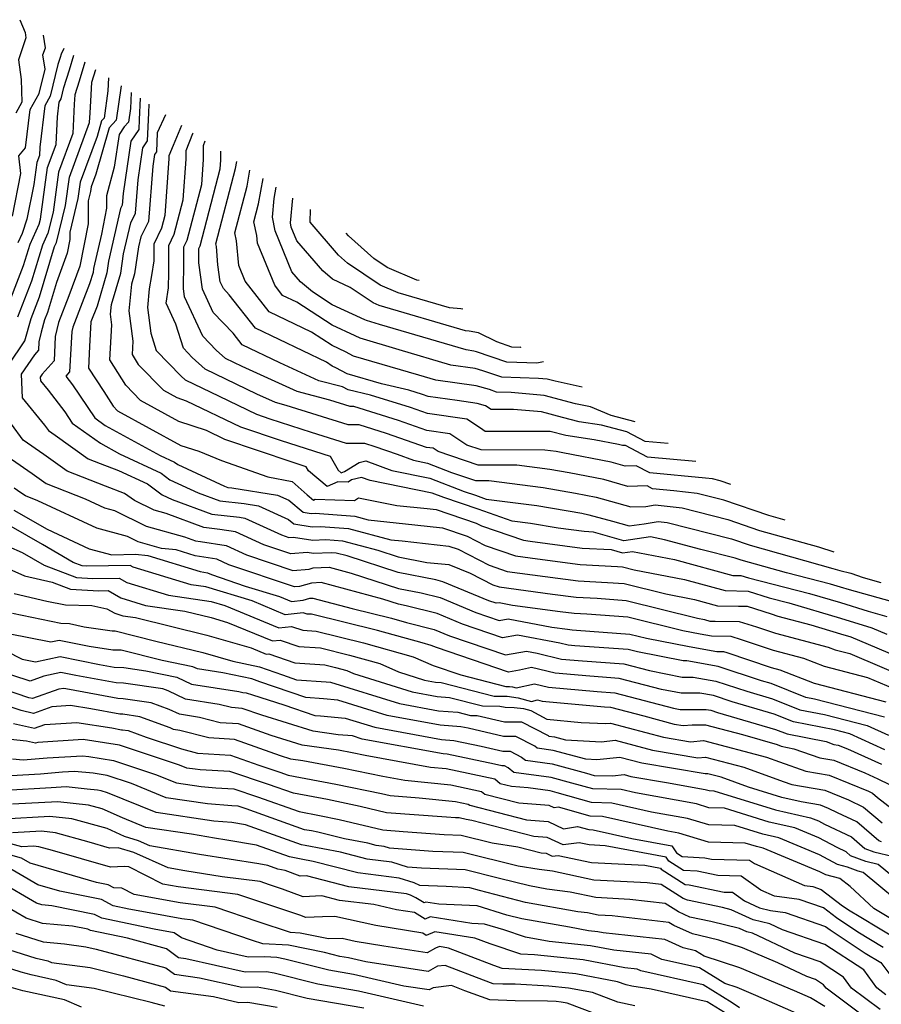
# Model space of a CAD drawing. Extents: x 1884574 to 1892190, y 2723595 to 2728572.
# Drawn here: x 1891220 to 1891394, y 2724032 to 2724232 of the extents above; entities that cross this region are included whole.
import ezdxf

# ---------------------------------------------------------------- set-up
doc = ezdxf.new("R2010")
doc.units = 0

msp = doc.modelspace()

# ---------------------------------------------------------------- linework, layer by layer
at = {"layer": 'Unknown_Line_Type', "color": 0}
for points in [[(1891219.84, 2724231.82, 352), (1891220.88, 2724229.23, 352), (1891221.06, 2724228.12, 352), (1891219.55, 2724223.69, 352), (1891220.12, 2724219.7, 352), (1891220.24, 2724215.1, 352), (1891219.01, 2724212.84, 352)], [(1891218.31, 2724191.99, 354), (1891220.05, 2724200.61, 354), (1891219.63, 2724204.19, 354), (1891221.01, 2724205.86, 354), (1891221.94, 2724213.59, 354), (1891223.74, 2724216.88, 354), (1891224.94, 2724221.76, 354), (1891224.52, 2724224.68, 354), (1891225.01, 2724226.13, 354), (1891224.6, 2724228.71, 354)], [(1891228.71, 2724226.02, 356), (1891228.72, 2724225.92, 356), (1891228.25, 2724225, 356), (1891227.94, 2724223.97, 356), (1891227.55, 2724222.75, 356), (1891225.97, 2724216.34, 356), (1891224.88, 2724214.33, 356), (1891223.87, 2724206, 356), (1891223.79, 2724204.27, 356), (1891223.26, 2724202.84, 356), (1891222.65, 2724198.41, 356), (1891221.22, 2724191.36, 356), (1891220.31, 2724188.46, 356), (1891219.43, 2724186.57, 356)], [(1891216.62, 2724171.77, 358), (1891220.6, 2724181.95, 358), (1891221.91, 2724186.32, 358), (1891223.77, 2724190.34, 358), (1891224.02, 2724191.36, 358), (1891225.46, 2724201.86, 358), (1891227.18, 2724206.5, 358), (1891227.45, 2724212.1, 358), (1891227.81, 2724215.08, 358), (1891228.2, 2724215.79, 358), (1891228.77, 2724218.08, 358), (1891229.9, 2724221.66, 358), (1891230.8, 2724224.65, 358)], [(1891217.52, 2724161.75, 362), (1891220.81, 2724166.69, 362), (1891222.1, 2724171.23, 362), (1891223.81, 2724175.61, 362), (1891226.87, 2724185.83, 362), (1891227.25, 2724186.66, 362), (1891229.08, 2724194.17, 362), (1891229.86, 2724199.89, 362), (1891233.96, 2724210.96, 362), (1891234.05, 2724212.92, 362), (1891234.2, 2724215.27, 362), (1891234.45, 2724219.15, 362), (1891235.23, 2724221.75, 362)], [(1891233.02, 2724223.2, 360), (1891231.85, 2724219.34, 360), (1891230.98, 2724216.57, 360), (1891230.86, 2724214.7, 360), (1891230.57, 2724208.73, 360), (1891227.66, 2724200.87, 360), (1891226.55, 2724192.77, 360), (1891225.51, 2724188.5, 360), (1891224.39, 2724186.08, 360), (1891222.21, 2724178.78, 360), (1891219.36, 2724171.5, 360)], [(1891237.82, 2724220.06, 364), (1891237.66, 2724217.42, 364), (1891236.89, 2724211.84, 364), (1891236.41, 2724211.33, 364), (1891235.49, 2724208.15, 364), (1891232.06, 2724198.9, 364), (1891231.6, 2724195.58, 364), (1891229.94, 2724188.71, 364), (1891229.95, 2724187.22, 364), (1891229.39, 2724184.46, 364), (1891227.24, 2724178.52, 364), (1891225.42, 2724172.44, 364), (1891224.84, 2724170.96, 364), (1891224.12, 2724168.43, 364), (1891223.69, 2724166.51, 364), (1891223.6, 2724164.81, 364), (1891222.77, 2724163.89, 364), (1891220.12, 2724159.94, 364), (1891220.33, 2724155.11, 364), (1891224.85, 2724149.58, 364), (1891225.63, 2724148.5, 364), (1891227, 2724147.56, 364), (1891233.69, 2724142.8, 364), (1891236.13, 2724141.84, 364), (1891239.83, 2724140.41, 364), (1891245.69, 2724137.69, 364), (1891248.66, 2724135.47, 364), (1891250.68, 2724134.54, 364), (1891258.74, 2724131.55, 364), (1891264.32, 2724130.91, 364), (1891265.43, 2724130.73, 364), (1891272.83, 2724127.34, 364), (1891274.36, 2724126.82, 364), (1891275.29, 2724126.91, 364), (1891279.21, 2724126.26, 364), (1891281.83, 2724126.4, 364), (1891285.21, 2724126.15, 364), (1891292.35, 2724124.24, 364), (1891296.51, 2724122.89, 364), (1891302.32, 2724121.76, 364), (1891306.77, 2724121.33, 364), (1891311.11, 2724119.59, 364), (1891315.68, 2724117.24, 364), (1891316.98, 2724116.79, 364), (1891327.78, 2724115.34, 364), (1891332.57, 2724114.71, 364), (1891336.81, 2724114.48, 364), (1891342.69, 2724114.05, 364), (1891357.18, 2724110.46, 364), (1891358.57, 2724110.18, 364), (1891359.69, 2724109.88, 364), (1891360.71, 2724109.86, 364), (1891365.62, 2724109.81, 364), (1891369.1, 2724108.7, 364), (1891372.98, 2724107.39, 364), (1891383.62, 2724104.6, 364), (1891385.05, 2724104.04, 364), (1891388.05, 2724103.26, 364), (1891401.03, 2724097.75, 364)], [(1891240.34, 2724218.41, 366), (1891239.38, 2724211.44, 366), (1891237.96, 2724209.91, 366), (1891235.22, 2724200.51, 366), (1891234.26, 2724197.91, 366), (1891234.13, 2724196.98, 366), (1891233.67, 2724195.06, 366), (1891233.68, 2724190.41, 366), (1891231.97, 2724181.85, 366), (1891229.77, 2724175.79, 366), (1891227.66, 2724170.38, 366), (1891227.02, 2724167.57, 366), (1891226.76, 2724162.62, 366), (1891224.36, 2724159.95, 366), (1891223.96, 2724159.35, 366), (1891223.99, 2724158.61, 366), (1891225.56, 2724156.69, 366), (1891228.93, 2724152.27, 366), (1891230.46, 2724150, 366), (1891236.16, 2724145.92, 366), (1891240.06, 2724143.78, 366), (1891248.44, 2724139.89, 366), (1891250.24, 2724138.54, 366), (1891255.99, 2724135.89, 366), (1891260.37, 2724134.26, 366), (1891265.3, 2724133.7, 366), (1891268.22, 2724133.22, 366), (1891274.25, 2724130.49, 366), (1891275.36, 2724129.58, 366), (1891279.06, 2724128.97, 366), (1891280.74, 2724129.06, 366), (1891286.45, 2724128.64, 366), (1891294.99, 2724126.36, 366), (1891297.32, 2724126.11, 366), (1891306.77, 2724125.08, 366), (1891308.67, 2724124.44, 366), (1891314.91, 2724121.23, 366), (1891318.62, 2724119.94, 366), (1891326.26, 2724118.92, 366), (1891332.97, 2724118.04, 366), (1891338.9, 2724117.7, 366), (1891342.32, 2724117.46, 366), (1891350.75, 2724115.37, 366), (1891356.55, 2724114.23, 366), (1891361.23, 2724112.97, 366), (1891365.49, 2724112.89, 366), (1891367.23, 2724112.87, 366), (1891372.11, 2724111.32, 366), (1891373.43, 2724110.87, 366), (1891380.16, 2724109.1, 366), (1891386.15, 2724107.31, 366), (1891388.21, 2724106.67, 366), (1891399.24, 2724102.02, 366)], [(1891242.38, 2724217.08, 368), (1891242.24, 2724213.8, 368), (1891241.86, 2724211.03, 368), (1891240.99, 2724210.09, 368), (1891239.93, 2724208.52, 368), (1891238.95, 2724201.88, 368), (1891237.41, 2724196.13, 368), (1891237.42, 2724193.61, 368), (1891236.36, 2724188.32, 368), (1891234.79, 2724181.38, 368), (1891234.66, 2724180.56, 368), (1891233.97, 2724178.25, 368), (1891232.46, 2724174.37, 368), (1891230.55, 2724169.49, 368), (1891230.36, 2724168.62, 368), (1891229.92, 2724160.43, 368), (1891229.13, 2724159.54, 368), (1891230.48, 2724157.77, 368), (1891235.01, 2724151.06, 368), (1891237.13, 2724149.54, 368), (1891248.26, 2724143.45, 368), (1891251.19, 2724142.08, 368), (1891251.83, 2724141.61, 368), (1891261.29, 2724137.25, 368), (1891262.01, 2724136.98, 368), (1891262.82, 2724136.89, 368), (1891272.07, 2724135.39, 368), (1891274.31, 2724134.37, 368), (1891277.25, 2724131.95, 368), (1891278.9, 2724131.68, 368), (1891279.65, 2724131.72, 368), (1891287.7, 2724131.13, 368), (1891290.45, 2724130.39, 368), (1891299.85, 2724129.4, 368), (1891305.5, 2724128.78, 368), (1891310.5, 2724127.1, 368), (1891314.15, 2724125.22, 368), (1891320.25, 2724123.09, 368), (1891324.74, 2724122.49, 368), (1891333.37, 2724121.36, 368), (1891340.98, 2724120.93, 368), (1891341.95, 2724120.86, 368), (1891344.31, 2724120.28, 368), (1891354.53, 2724118.28, 368), (1891362.76, 2724116.05, 368), (1891367.45, 2724115.96, 368), (1891371.66, 2724114.61, 368), (1891375.68, 2724113.59, 368), (1891386.14, 2724110.46, 368), (1891392.48, 2724108.48, 368), (1891395.55, 2724107.19, 368)], [(1891244.21, 2724215.88, 370), (1891244.03, 2724211.61, 370), (1891243.94, 2724209.55, 370), (1891242.34, 2724207.17, 370), (1891240.77, 2724196.58, 370), (1891240.58, 2724194.2, 370), (1891240.25, 2724193.53, 370), (1891237.83, 2724182.85, 370), (1891237.46, 2724180.48, 370), (1891235.47, 2724173.75, 370), (1891234.22, 2724170.57, 370), (1891233.92, 2724165.57, 370), (1891233.72, 2724161.17, 370), (1891236.87, 2724156.43, 370), (1891238.74, 2724153.42, 370), (1891239.62, 2724152.53, 370), (1891252.48, 2724145.5, 370), (1891256.1, 2724144.31, 370), (1891260.72, 2724142.42, 370), (1891270.11, 2724139.12, 370), (1891274.99, 2724138.14, 370), (1891278.08, 2724135.44, 370), (1891279.32, 2724134.4, 370), (1891279.67, 2724134.56, 370), (1891287.63, 2724134.29, 370), (1891288.47, 2724134.88, 370), (1891296.21, 2724133.33, 370), (1891302.37, 2724132.68, 370), (1891304.23, 2724132.48, 370), (1891312.33, 2724129.75, 370), (1891313.39, 2724129.21, 370), (1891321.89, 2724126.24, 370), (1891323.23, 2724126.06, 370), (1891333.77, 2724124.68, 370), (1891339.64, 2724124.35, 370), (1891341.97, 2724123.7, 370), (1891344.01, 2724123.98, 370), (1891352.51, 2724122.32, 370), (1891364.3, 2724119.14, 370), (1891365.97, 2724119.11, 370), (1891367.47, 2724118.62, 370), (1891379.88, 2724115.48, 370), (1891386.13, 2724113.61, 370), (1891391.78, 2724111.85, 370), (1891395.56, 2724110.8, 370)], [(1891397.88, 2724113.43, 372), (1891387.96, 2724116.18, 372), (1891386.12, 2724116.75, 372), (1891384.08, 2724117.36, 372), (1891375.18, 2724119.62, 372), (1891365.98, 2724122.2, 372), (1891364.81, 2724122.6, 372), (1891357.81, 2724124.39, 372), (1891350.49, 2724126.37, 372), (1891347.64, 2724126.92, 372), (1891342.24, 2724126.17, 372), (1891336.1, 2724127.89, 372), (1891334.17, 2724128, 372), (1891328.94, 2724128.69, 372), (1891323.32, 2724129.67, 372), (1891319.58, 2724130.15, 372), (1891312.73, 2724132.53, 372), (1891305.73, 2724134.92, 372), (1891303.37, 2724135.83, 372), (1891290.82, 2724138.37, 372), (1891289.08, 2724139.01, 372), (1891287.07, 2724138.54, 372), (1891286.37, 2724138.05, 372), (1891284.26, 2724138.13, 372), (1891282.14, 2724137.16, 372), (1891278.32, 2724140.36, 372), (1891277.86, 2724141.17, 372), (1891275.05, 2724142.07, 372), (1891261.38, 2724146.71, 372), (1891257.65, 2724148.5, 372), (1891252.06, 2724150.35, 372), (1891244.29, 2724154.59, 372), (1891241.29, 2724157.68, 372), (1891238.05, 2724162.86, 372), (1891238.5, 2724169.93, 372), (1891238.21, 2724172.12, 372), (1891238.38, 2724174.04, 372), (1891240.27, 2724180.39, 372), (1891240.87, 2724184.32, 372), (1891242.31, 2724190.65, 372), (1891243.24, 2724192.56, 372), (1891243.79, 2724199.37, 372), (1891244.75, 2724205.82, 372), (1891245.72, 2724207.27, 372), (1891245.97, 2724212.9, 372), (1891246.05, 2724214.68, 372)], [(1891249.36, 2724212.51, 374), (1891247.67, 2724208.85, 374), (1891247.5, 2724204.99, 374), (1891247.15, 2724204.47, 374), (1891246.81, 2724202.15, 374), (1891245.9, 2724190.92, 374), (1891244.36, 2724187.78, 374), (1891243.91, 2724185.78, 374), (1891243.07, 2724180.3, 374), (1891242.43, 2724178.16, 374), (1891241.95, 2724172.77, 374), (1891242.76, 2724166.64, 374), (1891242.59, 2724163.93, 374), (1891243.83, 2724161.93, 374), (1891248.96, 2724156.66, 374), (1891251.63, 2724155.2, 374), (1891253.56, 2724154.56, 374), (1891264.58, 2724149.26, 374), (1891272.78, 2724146.48, 374), (1891282.7, 2724143.28, 374), (1891284.34, 2724140.44, 374), (1891284.96, 2724139.91, 374), (1891285.61, 2724140.21, 374), (1891288.62, 2724142.04, 374), (1891289.95, 2724142.35, 374), (1891295.21, 2724140.42, 374), (1891302.91, 2724138.86, 374), (1891309.89, 2724136.15, 374), (1891312.15, 2724135.38, 374), (1891314.35, 2724134.62, 374), (1891324.62, 2724133.31, 374), (1891333.71, 2724131.72, 374), (1891335.13, 2724131.44, 374), (1891339.91, 2724130.11, 374), (1891343.33, 2724129.17, 374), (1891346.35, 2724129.58, 374), (1891349.17, 2724130.08, 374), (1891350.99, 2724129.87, 374), (1891364.04, 2724126.52, 374), (1891367.85, 2724125.23, 374), (1891384.61, 2724120.53, 374), (1891386.01, 2724120.09, 374), (1891388.22, 2724119.58, 374), (1891390.7, 2724118.69, 374), (1891394.31, 2724117.69, 374)], [(1891252.6, 2724210.39, 376), (1891250.89, 2724206.32, 376), (1891250.04, 2724204.18, 376), (1891250.04, 2724203.66, 376), (1891249.2, 2724192.11, 376), (1891248.53, 2724189.54, 376), (1891246.96, 2724186.31, 376), (1891246.97, 2724182.95, 376), (1891246.48, 2724179.96, 376), (1891246.03, 2724177.25, 376), (1891245.69, 2724173.43, 376), (1891246.37, 2724168.28, 376), (1891247.49, 2724164.75, 376), (1891252.49, 2724159.54, 376), (1891253.35, 2724158.78, 376), (1891260.21, 2724155.45, 376), (1891267.79, 2724151.81, 376), (1891270.51, 2724150.89, 376), (1891278.89, 2724148.19, 376), (1891285.95, 2724145.97, 376), (1891289.65, 2724145.92, 376), (1891291.75, 2724145.27, 376), (1891296.31, 2724143.68, 376), (1891299.59, 2724142.47, 376), (1891302.45, 2724141.89, 376), (1891307.31, 2724140.01, 376), (1891312.16, 2724138.37, 376), (1891314.85, 2724138.36, 376), (1891325.91, 2724136.96, 376), (1891332.42, 2724135.81, 376), (1891336.64, 2724135, 376), (1891343.64, 2724133.04, 376), (1891346.7, 2724133.11, 376), (1891348.55, 2724133.44, 376), (1891354.05, 2724132.81, 376), (1891363.28, 2724130.45, 376), (1891369.72, 2724128.26, 376), (1891381.7, 2724124.91, 376), (1891384.78, 2724123.92, 376)], [(1891374.95, 2724130.36, 378), (1891371.59, 2724131.3, 378), (1891362.51, 2724134.37, 378), (1891357.11, 2724135.76, 378), (1891352.35, 2724136.3, 378), (1891348.01, 2724136.7, 378), (1891346.95, 2724137.26, 378), (1891343.07, 2724137.18, 378), (1891338.15, 2724138.55, 378), (1891331.14, 2724139.91, 378), (1891327.21, 2724140.6, 378), (1891320.52, 2724141.45, 378), (1891312.73, 2724141.47, 378), (1891304.58, 2724144.22, 378), (1891303.58, 2724144.9, 378), (1891302.23, 2724145.09, 378), (1891294.16, 2724147.91, 378), (1891288.59, 2724149.63, 378), (1891286.38, 2724149.67, 378), (1891273.83, 2724153.61, 378), (1891271.61, 2724154.19, 378), (1891267.87, 2724155.9, 378), (1891257.42, 2724160.95, 378), (1891254.76, 2724163.34, 378), (1891253, 2724165.18, 378), (1891251.45, 2724170.05, 378), (1891249.48, 2724174.31, 378), (1891249.98, 2724177.41, 378), (1891250.03, 2724180.56, 378), (1891250.01, 2724186.02, 378), (1891251.13, 2724188.34, 378), (1891252.94, 2724195.27, 378), (1891253.55, 2724203.56, 378), (1891253.55, 2724205.26, 378), (1891254.92, 2724208.76, 378), (1891254.95, 2724208.85, 378)], [(1891363.94, 2724137.56, 380), (1891361.74, 2724138.3, 380), (1891360.17, 2724138.7, 380), (1891358.79, 2724138.86, 380), (1891347.52, 2724139.9, 380), (1891344.75, 2724141.36, 380), (1891342.51, 2724141.31, 380), (1891339.66, 2724142.1, 380), (1891329.85, 2724144, 380), (1891328.5, 2724144.24, 380), (1891326.2, 2724144.53, 380), (1891313.29, 2724144.57, 380), (1891310.43, 2724145.54, 380), (1891306.98, 2724147.86, 380), (1891302.34, 2724148.54, 380), (1891296.57, 2724150.56, 380), (1891287.53, 2724153.35, 380), (1891286.8, 2724153.36, 380), (1891282.65, 2724154.67, 380), (1891276.02, 2724156.4, 380), (1891264.89, 2724161.49, 380), (1891261.5, 2724163.13, 380), (1891259.63, 2724164.81, 380), (1891256.94, 2724167.61, 380), (1891253.22, 2724175.63, 380), (1891252.99, 2724177.31, 380), (1891253.07, 2724182.43, 380), (1891253.06, 2724185.74, 380), (1891253.74, 2724187.14, 380), (1891256.69, 2724198.42, 380), (1891257.05, 2724203.46, 380), (1891257.05, 2724206.34, 380), (1891257.41, 2724207.25, 380)], [(1891356.85, 2724142.2, 382), (1891347.02, 2724143.11, 382), (1891342.55, 2724145.45, 382), (1891341.94, 2724145.44, 382), (1891341.16, 2724145.66, 382), (1891336.19, 2724146.62, 382), (1891330.47, 2724147.48, 382), (1891327.31, 2724148.33, 382), (1891319.04, 2724148.34, 382), (1891314.15, 2724148.3, 382), (1891313.16, 2724148.96, 382), (1891310.39, 2724150.83, 382), (1891302.46, 2724151.99, 382), (1891298.99, 2724153.2, 382), (1891290.92, 2724155.69, 382), (1891286.37, 2724156.74, 382), (1891285.25, 2724157.35, 382), (1891280.44, 2724158.61, 382), (1891272.51, 2724162.24, 382), (1891264.88, 2724165.91, 382), (1891263.05, 2724168.24, 382), (1891259.02, 2724172.45, 382), (1891256.84, 2724177.15, 382), (1891256.09, 2724182.53, 382), (1891256.12, 2724184.31, 382), (1891256.11, 2724185.45, 382), (1891256.35, 2724185.94, 382), (1891260.43, 2724201.58, 382), (1891260.56, 2724203.36, 382), (1891260.56, 2724205.19, 382)], [(1891351.23, 2724145.87, 384), (1891346.53, 2724146.31, 384), (1891342.86, 2724148.23, 384), (1891337.71, 2724149.59, 384), (1891333.18, 2724150.27, 384), (1891329.79, 2724151.18, 384), (1891325.52, 2724152.3, 384), (1891319.87, 2724152.79, 384), (1891315.36, 2724152.75, 384), (1891314.19, 2724153.54, 384), (1891312.49, 2724154, 384), (1891308.46, 2724154.58, 384), (1891302.57, 2724155.43, 384), (1891301.4, 2724155.84, 384), (1891298.68, 2724156.68, 384), (1891293.15, 2724157.96, 384), (1891286.15, 2724160.02, 384), (1891283.89, 2724161.23, 384), (1891283.13, 2724161.58, 384), (1891281.96, 2724162.34, 384), (1891267.62, 2724169.25, 384), (1891262.27, 2724176.05, 384), (1891261.09, 2724177.28, 384), (1891260.45, 2724178.66, 384), (1891259.97, 2724182.11, 384), (1891259.66, 2724185.83, 384), (1891259.54, 2724186.35, 384), (1891263.53, 2724201.66, 384), (1891263.78, 2724203.07, 384)], [(1891344.51, 2724150.27, 386), (1891339.69, 2724151.53, 386), (1891335.45, 2724153.28, 386), (1891332.43, 2724153.95, 386), (1891326.1, 2724155.62, 386), (1891319.37, 2724156.2, 386), (1891316.46, 2724156.3, 386), (1891314.98, 2724156.8, 386), (1891312.28, 2724157.54, 386), (1891304.13, 2724158.7, 386), (1891300.68, 2724159.72, 386), (1891287.46, 2724163.62, 386), (1891285.85, 2724164.48, 386), (1891283.13, 2724165.73, 386), (1891278.95, 2724168.44, 386), (1891270.36, 2724172.58, 386), (1891265.47, 2724178.8, 386), (1891264.18, 2724181.95, 386), (1891263.76, 2724186.96, 386), (1891263.4, 2724188.59, 386), (1891265.87, 2724198.07, 386), (1891266.45, 2724201.33, 386)], [(1891333.77, 2724157.29, 388), (1891328.3, 2724158.51, 388), (1891326.67, 2724158.94, 388), (1891324.95, 2724159.08, 388), (1891317.5, 2724159.34, 388), (1891313.69, 2724160.63, 388), (1891312.07, 2724161.07, 388), (1891307.19, 2724161.77, 388), (1891296.69, 2724164.87, 388), (1891288.77, 2724167.21, 388), (1891287.81, 2724167.72, 388), (1891283.13, 2724169.88, 388), (1891275.94, 2724174.54, 388), (1891273.09, 2724175.91, 388), (1891271.48, 2724177.97, 388), (1891268, 2724186.5, 388), (1891267.86, 2724188.09, 388), (1891267.26, 2724190.83, 388), (1891268.21, 2724194.48, 388), (1891269.12, 2724199.59, 388)], [(1891325.92, 2724162.43, 390), (1891324.62, 2724162.17, 390), (1891318.53, 2724162.39, 390), (1891312.4, 2724164.46, 390), (1891311.86, 2724164.61, 390), (1891310.25, 2724164.84, 390), (1891292.7, 2724170.03, 390), (1891290.08, 2724170.8, 390), (1891289.76, 2724170.97, 390), (1891283.13, 2724174.03, 390), (1891279.14, 2724176.62, 390), (1891276.72, 2724178.68, 390), (1891274.96, 2724180.72, 390), (1891271.54, 2724189, 390), (1891271.03, 2724191.8, 390), (1891271.37, 2724195.53, 390), (1891271.78, 2724197.84, 390)], [(1891321.37, 2724165.41, 392), (1891321.19, 2724165.37, 392), (1891319.56, 2724165.43, 392), (1891316.51, 2724166.46, 392), (1891312.77, 2724168.29, 392), (1891310.9, 2724168.65, 392), (1891310.13, 2724168.71, 392), (1891292.66, 2724173.88, 392), (1891291.44, 2724174.4, 392), (1891286.77, 2724177.5, 392), (1891283.2, 2724179.21, 392), (1891281.22, 2724180.89, 392), (1891275.97, 2724186.98, 392), (1891274.84, 2724189.72, 392), (1891274.67, 2724190.65, 392), (1891275.13, 2724195.66, 392)], [(1891309.6, 2724173.1, 394), (1891309.19, 2724173.18, 394), (1891306.91, 2724173.37, 394), (1891296.49, 2724176.45, 394), (1891292.86, 2724177.99, 394), (1891286.2, 2724182.42, 394), (1891284.38, 2724184.07, 394), (1891278.65, 2724190.74, 394), (1891278.72, 2724193.3, 394)], [(1891300.74, 2724178.9, 396), (1891300.31, 2724179.03, 396), (1891294.27, 2724181.59, 396), (1891291.58, 2724183.38, 396), (1891286.44, 2724188.02, 396), (1891285.98, 2724188.55, 396)], [(1891399.38, 2724095.11, 362), (1891391.7, 2724098.37, 362), (1891382.93, 2724100.65, 362), (1891378.73, 2724102.28, 362), (1891372.53, 2724103.91, 362), (1891366.09, 2724106.09, 362), (1891364.01, 2724106.75, 362), (1891359.97, 2724106.79, 362), (1891357.69, 2724107.19, 362), (1891354.17, 2724107.89, 362), (1891343.06, 2724110.65, 362), (1891334.71, 2724111.25, 362), (1891332.18, 2724111.39, 362), (1891329.3, 2724111.77, 362), (1891319.7, 2724113.05, 362), (1891316.94, 2724113.58, 362), (1891316.37, 2724113.48, 362), (1891314.88, 2724113.99, 362), (1891305.58, 2724117.85, 362), (1891304.16, 2724118.21, 362), (1891296.53, 2724119.69, 362), (1891286.16, 2724123.07, 362), (1891283.96, 2724123.66, 362), (1891282.92, 2724123.73, 362), (1891279.37, 2724123.55, 362), (1891278.07, 2724123.76, 362), (1891274.74, 2724123.48, 362), (1891269.29, 2724125.33, 362), (1891263.53, 2724127.97, 362), (1891260.39, 2724128.46, 362), (1891257.1, 2724128.83, 362), (1891249.5, 2724131.65, 362), (1891247.06, 2724132.34, 362), (1891243.04, 2724134.31, 362), (1891241.06, 2724135.74, 362), (1891237.2, 2724137.22, 362), (1891229.44, 2724140.29, 362), (1891224.68, 2724143.67, 362), (1891220.5, 2724146.55, 362), (1891218.12, 2724149.82, 362)], [(1891218.14, 2724142.69, 360), (1891222.36, 2724139.79, 360), (1891225.19, 2724137.77, 360), (1891233.06, 2724134.67, 360), (1891236.99, 2724132.83, 360), (1891239.03, 2724132.28, 360), (1891245.43, 2724129.14, 360), (1891253.18, 2724126.97, 360), (1891255.46, 2724126.12, 360), (1891256.45, 2724126, 360), (1891261.64, 2724125.2, 360), (1891265.75, 2724123.32, 360), (1891275.12, 2724120.13, 360), (1891278.45, 2724120.42, 360), (1891279.28, 2724120.65, 360), (1891282.5, 2724120.81, 360), (1891286.98, 2724119.61, 360), (1891296.56, 2724116.48, 360), (1891301.13, 2724115.6, 360), (1891304.99, 2724114.62, 360), (1891312.22, 2724111.62, 360), (1891317, 2724109.99, 360), (1891318.8, 2724110.31, 360), (1891327.62, 2724108.62, 360), (1891330.82, 2724108.2, 360), (1891331.78, 2724108.07, 360), (1891332.63, 2724108.02, 360), (1891343.44, 2724107.24, 360), (1891346.8, 2724106.41, 360), (1891355.47, 2724104.68, 360), (1891361.09, 2724103.7, 360), (1891362.41, 2724103.68, 360), (1891363.09, 2724103.47, 360), (1891372.07, 2724100.43, 360), (1891373.84, 2724099.97, 360), (1891380.8, 2724097.27, 360), (1891395.34, 2724093.48, 360)], [(1891395.05, 2724090.35, 358), (1891380.89, 2724094.02, 358), (1891379.14, 2724094.37, 358), (1891372.07, 2724097.18, 358), (1891370.11, 2724097.76, 358), (1891361.38, 2724100.68, 358), (1891354.97, 2724101.8, 358), (1891354.23, 2724101.8, 358), (1891344.98, 2724103.61, 358), (1891343.1, 2724104.11, 358), (1891332.33, 2724104.86, 358), (1891330.92, 2724104.99, 358), (1891329.28, 2724105.39, 358), (1891320.66, 2724107.03, 358), (1891317.62, 2724106.49, 358), (1891309.56, 2724109.25, 358), (1891304.39, 2724111.4, 358), (1891298.1, 2724112.99, 358), (1891296.59, 2724113.28, 358), (1891293.42, 2724114.32, 358), (1891280.87, 2724117.66, 358), (1891278.95, 2724117.57, 358), (1891276.48, 2724116.86, 358), (1891275.5, 2724116.78, 358), (1891262.2, 2724121.3, 358), (1891259.74, 2724122.43, 358), (1891255.35, 2724123.11, 358), (1891251.5, 2724124.29, 358), (1891248.54, 2724124.61, 358), (1891243.8, 2724125.94, 358), (1891241.64, 2724127, 358), (1891235.43, 2724128.68, 358), (1891223.48, 2724134.26, 358), (1891220.95, 2724135.26, 358), (1891220.03, 2724135.9, 358), (1891218.68, 2724136.84, 358)], [(1891218.64, 2724132.33, 356), (1891225.4, 2724128.48, 356), (1891233.87, 2724124.52, 356), (1891238.49, 2724123.28, 356), (1891243.27, 2724123.41, 356), (1891245.78, 2724123.14, 356), (1891256.39, 2724119.89, 356), (1891257.85, 2724119.66, 356), (1891258.66, 2724119.29, 356), (1891265.5, 2724116.96, 356), (1891272.43, 2724114.85, 356), (1891274.91, 2724113.83, 356), (1891277.23, 2724114.09, 356), (1891278.62, 2724114.49, 356), (1891279.23, 2724114.52, 356), (1891287.16, 2724112.41, 356), (1891295.17, 2724110.44, 356), (1891298.19, 2724109.59, 356), (1891303.8, 2724108.17, 356), (1891306.9, 2724106.88, 356), (1891318.24, 2724103, 356), (1891322.52, 2724103.76, 356), (1891324.68, 2724103.34, 356), (1891329.61, 2724102.16, 356), (1891333.83, 2724101.77, 356), (1891342.2, 2724101.18, 356), (1891347.42, 2724099.81, 356), (1891354.03, 2724098.51, 356), (1891356.29, 2724098.52, 356), (1891360.88, 2724097.71, 356), (1891367.15, 2724095.62, 356), (1891372.38, 2724094.09, 356), (1891377.87, 2724091.9, 356), (1891382.89, 2724090.91, 356), (1891391.54, 2724088.67, 356), (1891395.87, 2724086.72, 356)], [(1891395.15, 2724083.77, 354), (1891388.02, 2724086.99, 354), (1891384.9, 2724087.8, 354), (1891376.61, 2724089.44, 354), (1891372.69, 2724091, 354), (1891364.18, 2724093.49, 354), (1891360.39, 2724094.75, 354), (1891357.61, 2724095.24, 354), (1891353.83, 2724095.23, 354), (1891349.87, 2724096, 354), (1891341.31, 2724098.25, 354), (1891335.33, 2724098.67, 354), (1891328.3, 2724099.32, 354), (1891323.54, 2724100.47, 354), (1891321.12, 2724099.91, 354), (1891318.87, 2724099.51, 354), (1891304.24, 2724104.51, 354), (1891303.21, 2724104.94, 354), (1891301.34, 2724105.42, 354), (1891292.33, 2724107.95, 354), (1891278.95, 2724111.24, 354), (1891278.03, 2724111.3, 354), (1891277.23, 2724111.57, 354), (1891273.62, 2724111.16, 354), (1891266.92, 2724113.94, 354), (1891257.49, 2724116.8, 354), (1891254.57, 2724117.23, 354), (1891242.77, 2724120.79, 354), (1891242.17, 2724121.14, 354), (1891233.39, 2724121.02, 354), (1891232.47, 2724121.07, 354), (1891230.62, 2724121.76, 354), (1891224.45, 2724125.4, 354), (1891218.09, 2724129.02, 354)], [(1891217.55, 2724125.02, 352), (1891220.29, 2724123.79, 352), (1891224.73, 2724121.17, 352), (1891231.3, 2724118.7, 352), (1891234.61, 2724118.52, 352), (1891239.94, 2724118.6, 352), (1891241.54, 2724117.67, 352), (1891249.95, 2724115.14, 352), (1891258.63, 2724113.86, 352), (1891261.4, 2724113.02, 352), (1891272.34, 2724108.5, 352), (1891274.91, 2724108.79, 352), (1891277.19, 2724108.01, 352), (1891279.85, 2724107.83, 352), (1891289.49, 2724105.46, 352), (1891299.54, 2724102.63, 352), (1891303.56, 2724100.83, 352), (1891309.19, 2724098.96, 352), (1891318.33, 2724096.6, 352), (1891319.07, 2724096.6, 352), (1891319.68, 2724096.51, 352), (1891320.43, 2724096.31, 352), (1891324.13, 2724097.17, 352), (1891326.99, 2724096.48, 352), (1891336.83, 2724095.57, 352), (1891340.42, 2724095.32, 352), (1891352.31, 2724092.2, 352), (1891353.63, 2724091.94, 352), (1891358.92, 2724091.96, 352), (1891359.89, 2724091.79, 352), (1891361.22, 2724091.35, 352), (1891373, 2724087.91, 352), (1891375.35, 2724086.97, 352), (1891383.21, 2724085.42, 352), (1891384.81, 2724084.86, 352), (1891385.65, 2724084.72, 352), (1891387.56, 2724083.93, 352), (1891394.43, 2724080.83, 352)], [(1891217.01, 2724120.72, 350), (1891220.79, 2724119.03, 350), (1891226.4, 2724117.74, 350), (1891230.13, 2724116.34, 350), (1891235.83, 2724116.03, 350), (1891237.71, 2724116.06, 350), (1891240.3, 2724114.56, 350), (1891245.32, 2724113.04, 350), (1891253.26, 2724111.87, 350), (1891258.61, 2724110.57, 350), (1891261.92, 2724109.61, 350), (1891271.05, 2724105.83, 350), (1891272.6, 2724106, 350), (1891276.36, 2724104.71, 350), (1891280.74, 2724104.42, 350), (1891286.65, 2724102.97, 350), (1891292.8, 2724101.24, 350), (1891296.58, 2724099.55, 350), (1891301.83, 2724097.91, 350), (1891304.07, 2724097.5, 350), (1891305.19, 2724097.41, 350), (1891315.95, 2724094.63, 350), (1891318.59, 2724094.62, 350), (1891320.81, 2724094.31, 350), (1891323.49, 2724093.59, 350), (1891324.72, 2724093.88, 350), (1891325.68, 2724093.65, 350), (1891338.33, 2724092.48, 350), (1891339.53, 2724092.39, 350), (1891346.31, 2724090.62, 350), (1891352.44, 2724088.97, 350), (1891354.27, 2724088.67, 350), (1891356.1, 2724088.83, 350), (1891358.78, 2724088.83, 350), (1891366.29, 2724086.87, 350), (1891373.31, 2724084.82, 350), (1891374.09, 2724084.5, 350), (1891376.71, 2724083.99, 350), (1891381.97, 2724082.14, 350), (1891384.76, 2724081.68, 350), (1891391.05, 2724079.09, 350), (1891393.72, 2724077.89, 350), (1891396.05, 2724076.71, 350)], [(1891218.65, 2724115.45, 348), (1891225.33, 2724113.92, 348), (1891229.11, 2724113.13, 348), (1891234.43, 2724113.01, 348), (1891237.45, 2724112.37, 348), (1891239.06, 2724111.44, 348), (1891240.69, 2724110.95, 348), (1891243.27, 2724110.57, 348), (1891257.75, 2724107.02, 348), (1891266.72, 2724104.42, 348), (1891269.76, 2724103.16, 348), (1891270.28, 2724103.22, 348), (1891275.53, 2724101.42, 348), (1891281.64, 2724101.01, 348), (1891283.81, 2724100.48, 348), (1891286.07, 2724099.84, 348), (1891287.45, 2724099.22, 348), (1891299.31, 2724095.52, 348), (1891304.38, 2724094.59, 348), (1891306.9, 2724094.39, 348), (1891313.57, 2724092.67, 348), (1891317.07, 2724092.64, 348), (1891318.19, 2724092.38, 348), (1891320.03, 2724092.37, 348), (1891321.93, 2724092.11, 348), (1891323.36, 2724091.73, 348), (1891326.66, 2724089.97, 348), (1891333.59, 2724089.33, 348), (1891338.61, 2724089.09, 348), (1891339.54, 2724089.19, 348), (1891350.25, 2724086.32, 348), (1891355.76, 2724085.4, 348), (1891358.35, 2724085.63, 348), (1891371.16, 2724082.26, 348), (1891373.81, 2724081.29, 348), (1891379.14, 2724079.42, 348), (1891383.87, 2724078.64, 348), (1891391.79, 2724075.38, 348), (1891392.6, 2724074.98, 348), (1891393.61, 2724074.12, 348), (1891398.13, 2724070.66, 348)], [(1891218.31, 2724111.46, 346), (1891228.17, 2724109.41, 346), (1891229.9, 2724109.37, 346), (1891232.88, 2724108.73, 346), (1891238.54, 2724107.9, 346), (1891239.12, 2724107.89, 346), (1891247.37, 2724105.81, 346), (1891256.89, 2724103.48, 346), (1891262.96, 2724101.72, 346), (1891268.37, 2724100.6, 346), (1891273.07, 2724098.95, 346), (1891275.88, 2724097.98, 346), (1891281.92, 2724097.57, 346), (1891282.78, 2724097.5, 346), (1891296.79, 2724093.12, 346), (1891304.68, 2724091.69, 346), (1891308.61, 2724091.36, 346), (1891311.19, 2724090.7, 346), (1891312.54, 2724090.69, 346), (1891318.02, 2724089.42, 346), (1891321.5, 2724089.4, 346), (1891326.88, 2724086.66, 346), (1891327.04, 2724086.52, 346), (1891328.15, 2724086.37, 346), (1891330.4, 2724085.76, 346), (1891337.68, 2724085.41, 346), (1891340.47, 2724085.7, 346), (1891348.06, 2724083.67, 346), (1891357.24, 2724082.13, 346), (1891358.81, 2724082.27, 346), (1891366.57, 2724080.23, 346), (1891374.52, 2724077.33, 346), (1891376.3, 2724076.7, 346), (1891382.98, 2724075.6, 346), (1891387.76, 2724073.64, 346), (1891390.8, 2724072.12, 346), (1891394.56, 2724068.93, 346)], [(1891394.46, 2724065.07, 344), (1891393.93, 2724065.27, 344), (1891389.44, 2724069.15, 344), (1891385.53, 2724070.99, 344), (1891383.73, 2724071.89, 344), (1891382.09, 2724072.56, 344), (1891378.17, 2724073.21, 344), (1891374.24, 2724074.1, 344), (1891367.49, 2724076.19, 344), (1891361.98, 2724078.2, 344), (1891359.27, 2724078.92, 344), (1891358.73, 2724078.87, 344), (1891345.87, 2724081.02, 344), (1891341.39, 2724082.22, 344), (1891336.75, 2724081.72, 344), (1891334.55, 2724081.83, 344), (1891327.93, 2724083.64, 344), (1891324.66, 2724084.08, 344), (1891324.19, 2724084.48, 344), (1891320.34, 2724086.44, 344), (1891317.85, 2724086.46, 344), (1891310.68, 2724088.12, 344), (1891309.18, 2724088.44, 344), (1891304.99, 2724088.78, 344), (1891294.27, 2724090.73, 344), (1891284.26, 2724093.86, 344), (1891281.35, 2724094.11, 344), (1891277.76, 2724094.35, 344), (1891268.49, 2724097.56, 344), (1891266.87, 2724098.13, 344), (1891260.97, 2724099.35, 344), (1891255.86, 2724100.16, 344), (1891254.9, 2724100.62, 344), (1891248.66, 2724101.86, 344), (1891240.38, 2724103.94, 344), (1891238.68, 2724103.98, 344), (1891233.85, 2724104.69, 344), (1891227.81, 2724105.94, 344), (1891226.11, 2724105.56, 344), (1891217.51, 2724107.29, 344)], [(1891217, 2724103.84, 342), (1891220.29, 2724102.15, 342), (1891223.02, 2724101.6, 342), (1891227.99, 2724102.7, 342), (1891235.96, 2724101.06, 342), (1891238.96, 2724100.5, 342), (1891240.93, 2724100.42, 342), (1891245.34, 2724099.77, 342), (1891251.64, 2724098.52, 342), (1891254.63, 2724097.09, 342), (1891264.2, 2724095.58, 342), (1891264.99, 2724095.38, 342), (1891265.7, 2724095.33, 342), (1891266.96, 2724094.89, 342), (1891273.33, 2724092.9, 342), (1891279.64, 2724090.72, 342), (1891280.78, 2724090.64, 342), (1891285.75, 2724090.21, 342), (1891291.75, 2724088.34, 342), (1891305.3, 2724085.88, 342), (1891307.8, 2724085.67, 342), (1891313.35, 2724084.5, 342), (1891317.68, 2724083.49, 342), (1891319.18, 2724083.48, 342), (1891321.5, 2724082.3, 342), (1891322.29, 2724081.63, 342), (1891327.72, 2724080.9, 342), (1891334.67, 2724079, 342), (1891336.2, 2724078.57, 342), (1891339.93, 2724078.48, 342), (1891342.31, 2724078.73, 342), (1891343.68, 2724078.37, 342), (1891350.89, 2724077.16, 342), (1891358.7, 2724075.74, 342), (1891359.51, 2724075.5, 342), (1891360.5, 2724075.47, 342), (1891372.97, 2724071.61, 342), (1891380.09, 2724069.99, 342), (1891381.67, 2724069.33, 342), (1891382.87, 2724068.69, 342), (1891388.36, 2724066.11, 342), (1891391.06, 2724063.77, 342), (1891392.88, 2724063.09, 342), (1891396.85, 2724062.13, 342)], [(1891399.58, 2724055.72, 340), (1891393.79, 2724060.51, 340), (1891391.3, 2724061.11, 340), (1891388.19, 2724062.28, 340), (1891387.28, 2724063.06, 340), (1891385.44, 2724063.93, 340), (1891381.76, 2724065.9, 340), (1891376.88, 2724067.94, 340), (1891371.69, 2724069.12, 340), (1891362.61, 2724071.93, 340), (1891359.48, 2724072.01, 340), (1891356.93, 2724072.78, 340), (1891344.57, 2724075.03, 340), (1891341.67, 2724075.68, 340), (1891335.93, 2724075.82, 340), (1891331.69, 2724077.02, 340), (1891327.5, 2724078.17, 340), (1891319.92, 2724079.18, 340), (1891318.82, 2724080.12, 340), (1891318.02, 2724080.53, 340), (1891317.51, 2724080.53, 340), (1891316.03, 2724080.87, 340), (1891306.42, 2724082.9, 340), (1891305.6, 2724082.97, 340), (1891289.23, 2724085.95, 340), (1891287.23, 2724086.57, 340), (1891284.37, 2724086.82, 340), (1891279.3, 2724087.52, 340), (1891268.87, 2724090.77, 340), (1891264.9, 2724092.17, 340), (1891262.7, 2724092.31, 340), (1891260.23, 2724092.95, 340), (1891253.4, 2724094.03, 340), (1891249.92, 2724095.69, 340), (1891248.79, 2724096.1, 340), (1891240.86, 2724097.27, 340), (1891239.33, 2724097.33, 340), (1891231.2, 2724098.84, 340), (1891228.16, 2724099.47, 340), (1891224.69, 2724098.7, 340), (1891221.92, 2724097.69, 340), (1891214.81, 2724100.01, 340)], [(1891400.67, 2724050.66, 338), (1891390.74, 2724058.89, 338), (1891389.72, 2724059.13, 338), (1891387.54, 2724059.95, 338), (1891385.55, 2724060.48, 338), (1891381.86, 2724062.46, 338), (1891373.67, 2724065.89, 338), (1891370.42, 2724066.63, 338), (1891364.72, 2724068.39, 338), (1891359.45, 2724068.52, 338), (1891355.16, 2724069.82, 338), (1891347.87, 2724071.14, 338), (1891339.8, 2724072.97, 338), (1891335.67, 2724073.07, 338), (1891328.72, 2724075.04, 338), (1891327.28, 2724075.43, 338), (1891322.84, 2724076.03, 338), (1891319.47, 2724076.29, 338), (1891317.19, 2724076.87, 338), (1891316.12, 2724077.78, 338), (1891306.23, 2724079.87, 338), (1891303.07, 2724080.19, 338), (1891289.78, 2724082.62, 338), (1891287.15, 2724083.16, 338), (1891284.38, 2724083.68, 338), (1891277.03, 2724084.71, 338), (1891270.77, 2724086.65, 338), (1891264.11, 2724089, 338), (1891260.4, 2724089.24, 338), (1891256.25, 2724090.32, 338), (1891252.18, 2724090.96, 338), (1891250.09, 2724091.96, 338), (1891246.46, 2724093.28, 338), (1891240.79, 2724094.12, 338), (1891239.7, 2724094.16, 338), (1891229.92, 2724095.98, 338), (1891228.77, 2724096.16, 338), (1891227.72, 2724096.09, 338), (1891222.38, 2724094.17, 338), (1891221.66, 2724094.33, 338), (1891211.09, 2724097.86, 338)], [(1891400.02, 2724047.32, 336), (1891392.88, 2724051.61, 336), (1891388.08, 2724056.01, 336), (1891385.99, 2724057.63, 336), (1891383.14, 2724058.39, 336), (1891381.95, 2724059.03, 336), (1891370.47, 2724063.84, 336), (1891369.14, 2724064.14, 336), (1891366.83, 2724064.85, 336), (1891359.42, 2724065.02, 336), (1891353.4, 2724066.85, 336), (1891351.17, 2724067.26, 336), (1891337.92, 2724070.26, 336), (1891335.4, 2724070.32, 336), (1891329, 2724072.13, 336), (1891328.09, 2724071.98, 336), (1891327.08, 2724072.46, 336), (1891320.97, 2724072.93, 336), (1891314.09, 2724074.69, 336), (1891313.41, 2724075.27, 336), (1891307.17, 2724076.58, 336), (1891297.86, 2724077.54, 336), (1891293.4, 2724078.35, 336), (1891285.5, 2724079.99, 336), (1891277.21, 2724081.55, 336), (1891274.76, 2724081.89, 336), (1891272.67, 2724082.54, 336), (1891263.31, 2724085.84, 336), (1891258.11, 2724086.18, 336), (1891252.28, 2724087.69, 336), (1891250.95, 2724087.9, 336), (1891250.27, 2724088.22, 336), (1891244.13, 2724090.47, 336), (1891240.73, 2724090.97, 336), (1891240.07, 2724090.99, 336), (1891234.2, 2724092.08, 336), (1891230.08, 2724092.72, 336), (1891226.3, 2724092.48, 336), (1891222.59, 2724091.15, 336), (1891220.09, 2724091.71, 336), (1891213.72, 2724093.84, 336)], [(1891218.52, 2724089.1, 334), (1891222.8, 2724088.13, 334), (1891224.88, 2724088.87, 334), (1891231.38, 2724089.29, 334), (1891238.49, 2724088.19, 334), (1891240.44, 2724087.82, 334), (1891240.66, 2724087.82, 334), (1891241.8, 2724087.65, 334), (1891245.42, 2724086.32, 334), (1891252.59, 2724083.94, 334), (1891255.81, 2724083.11, 334), (1891262.52, 2724082.67, 334), (1891268.29, 2724080.64, 334), (1891272.49, 2724079.23, 334), (1891274.18, 2724078.63, 334), (1891283.85, 2724076.82, 334), (1891293.1, 2724074.9, 334), (1891294.86, 2724074.48, 334), (1891300.77, 2724074.05, 334), (1891308.1, 2724073.3, 334), (1891310.71, 2724072.75, 334), (1891310.99, 2724072.51, 334), (1891322.48, 2724069.57, 334), (1891326.89, 2724069.23, 334), (1891330.02, 2724067.76, 334), (1891332.81, 2724068.23, 334), (1891335.13, 2724067.57, 334), (1891336.05, 2724067.55, 334), (1891343.88, 2724065.77, 334), (1891351.98, 2724064.28, 334), (1891352.89, 2724062.84, 334), (1891354.02, 2724062.12, 334), (1891358.66, 2724061.88, 334), (1891359.99, 2724061.6, 334), (1891367.72, 2724061.4, 334), (1891368.69, 2724060.72, 334), (1891378.82, 2724056.26, 334), (1891380.53, 2724056.03, 334), (1891382.23, 2724055.44, 334), (1891386.57, 2724052.12, 334), (1891388.1, 2724051.11, 334), (1891389.92, 2724050.01, 334), (1891398.46, 2724044.86, 334)], [(1891394.79, 2724043.69, 332), (1891389.63, 2724046.81, 332), (1891385.31, 2724049.69, 332), (1891382.68, 2724051.7, 332), (1891377.73, 2724053.42, 332), (1891372.78, 2724054.09, 332), (1891370.01, 2724055.3, 332), (1891365.98, 2724058.13, 332), (1891361.27, 2724058.25, 332), (1891357.06, 2724059.14, 332), (1891354.35, 2724059.28, 332), (1891351.36, 2724061.19, 332), (1891350.84, 2724062.02, 332), (1891338.45, 2724064.3, 332), (1891335.18, 2724064.47, 332), (1891333.17, 2724064.91, 332), (1891329.91, 2724064.5, 332), (1891326.7, 2724066, 332), (1891323.98, 2724066.21, 332), (1891311.43, 2724069.42, 332), (1891310.28, 2724069.61, 332), (1891308.88, 2724069.95, 332), (1891308.12, 2724069.98, 332), (1891306.28, 2724070.12, 332), (1891294.11, 2724070.99, 332), (1891288.81, 2724072.28, 332), (1891282.21, 2724073.65, 332), (1891275.3, 2724074.94, 332), (1891270.23, 2724076.74, 332), (1891262.39, 2724079.36, 332), (1891256.35, 2724079.73, 332), (1891255.35, 2724079.82, 332), (1891253.64, 2724080.07, 332), (1891252.2, 2724080.66, 332), (1891240.01, 2724084.7, 332), (1891236.99, 2724085.19, 332), (1891232.69, 2724085.86, 332), (1891223.45, 2724085.26, 332), (1891223.01, 2724085.11, 332), (1891221.15, 2724085.53, 332), (1891217.92, 2724085.86, 332)], [(1891218.36, 2724081.95, 330), (1891220.52, 2724081.73, 330), (1891225.36, 2724082.14, 330), (1891232.52, 2724082.54, 330), (1891233.78, 2724082.43, 330), (1891238.78, 2724081.62, 330), (1891247.33, 2724078.78, 330), (1891251.58, 2724077.06, 330), (1891256.61, 2724076.31, 330), (1891259.56, 2724076.06, 330), (1891263.22, 2724075.84, 330), (1891267.96, 2724074.25, 330), (1891276.42, 2724071.25, 330), (1891280.56, 2724070.47, 330), (1891284.52, 2724069.65, 330), (1891293.36, 2724067.51, 330), (1891297.52, 2724067.21, 330), (1891305.82, 2724066.57, 330), (1891309.28, 2724066.43, 330), (1891315.56, 2724064.89, 330), (1891320.76, 2724064.06, 330), (1891325.49, 2724062.85, 330), (1891326.51, 2724062.77, 330), (1891327.72, 2724062.21, 330), (1891328.95, 2724062.36, 330), (1891335.65, 2724060.9, 330), (1891346.52, 2724060.34, 330), (1891349.69, 2724059.75, 330), (1891349.83, 2724059.54, 330), (1891354.68, 2724056.43, 330), (1891355.47, 2724056.39, 330), (1891362.56, 2724054.9, 330), (1891364.24, 2724054.86, 330), (1891366.68, 2724053.15, 330), (1891369.71, 2724051.73, 330), (1891371.98, 2724051.2, 330), (1891374.94, 2724050.8, 330), (1891383.13, 2724047.96, 330), (1891384.05, 2724047.25, 330), (1891391.17, 2724042.51, 330), (1891394.3, 2724040.61, 330), (1891396.13, 2724038.19, 330)], [(1891395.35, 2724034.1, 328), (1891393.49, 2724035.5, 328), (1891390.85, 2724039.13, 328), (1891382.94, 2724044.3, 328), (1891374.39, 2724047.28, 328), (1891371.84, 2724048.48, 328), (1891368.44, 2724049.28, 328), (1891364.01, 2724051.34, 328), (1891362.23, 2724051.78, 328), (1891355.11, 2724053.25, 328), (1891354.25, 2724053.64, 328), (1891349.81, 2724056.45, 328), (1891346.98, 2724056.77, 328), (1891336.12, 2724057.34, 328), (1891327.8, 2724059.15, 328), (1891325.1, 2724059.49, 328), (1891320.85, 2724060.17, 328), (1891309.68, 2724062.91, 328), (1891303.53, 2724063.15, 328), (1891294.73, 2724063.84, 328), (1891293.69, 2724064.16, 328), (1891292.07, 2724064.36, 328), (1891290.32, 2724064.82, 328), (1891285.65, 2724065.71, 328), (1891280.23, 2724067.03, 328), (1891278.91, 2724067.3, 328), (1891277.55, 2724067.56, 328), (1891265.7, 2724071.76, 328), (1891264.05, 2724072.31, 328), (1891262.77, 2724072.39, 328), (1891257.87, 2724072.81, 328), (1891249.51, 2724074.04, 328), (1891242.47, 2724076.91, 328), (1891237.55, 2724078.54, 328), (1891234.67, 2724079.01, 328), (1891230.88, 2724079.33, 328), (1891228.49, 2724079.2, 328), (1891224.03, 2724078.82, 328), (1891218.08, 2724078.47, 328)], [(1891394.16, 2724031.12, 326), (1891388.36, 2724035.45, 326), (1891386.78, 2724037.63, 326), (1891382.02, 2724040.74, 326), (1891376.87, 2724042.54, 326), (1891368.31, 2724046.55, 326), (1891367.16, 2724046.82, 326), (1891365.66, 2724047.52, 326), (1891359.89, 2724048.96, 326), (1891355.62, 2724049.84, 326), (1891353.3, 2724050.88, 326), (1891350.59, 2724052.59, 326), (1891343.43, 2724053.42, 326), (1891336.58, 2724053.78, 326), (1891331.34, 2724054.92, 326), (1891326.65, 2724055.52, 326), (1891323.09, 2724056.15, 326), (1891317.01, 2724057.69, 326), (1891310.08, 2724059.4, 326), (1891301.23, 2724059.74, 326), (1891298.4, 2724059.96, 326), (1891295.19, 2724060.96, 326), (1891290.21, 2724061.58, 326), (1891284.81, 2724062.97, 326), (1891277.68, 2724064.34, 326), (1891276.89, 2724064.49, 326), (1891265.54, 2724068.52, 326), (1891262.77, 2724069, 326), (1891259.12, 2724069.31, 326), (1891247.45, 2724071.03, 326), (1891237.61, 2724075.04, 326), (1891236.32, 2724075.46, 326), (1891235.56, 2724075.58, 326), (1891233.46, 2724075.77, 326), (1891229.23, 2724076.23, 326), (1891226.16, 2724076.06, 326), (1891216.94, 2724075.53, 326)], [(1891392.96, 2724028.13, 324), (1891383.23, 2724035.4, 324), (1891382.7, 2724036.13, 324), (1891381.09, 2724037.19, 324), (1891379.35, 2724037.79, 324), (1891373.42, 2724040.57, 324), (1891366.25, 2724043.6, 324), (1891361.48, 2724045.15, 324), (1891357.55, 2724046.13, 324), (1891356.14, 2724046.42, 324), (1891352.34, 2724048.12, 324), (1891351.37, 2724048.74, 324), (1891339.88, 2724050.06, 324), (1891337.05, 2724050.21, 324), (1891334.88, 2724050.68, 324), (1891332.94, 2724050.93, 324), (1891322.33, 2724052.81, 324), (1891312.95, 2724055.2, 324), (1891311, 2724055.8, 324), (1891306.26, 2724056.02, 324), (1891300.89, 2724056.22, 324), (1891299.75, 2724056.8, 324), (1891296.68, 2724057.76, 324), (1891288.34, 2724058.79, 324), (1891279.3, 2724061.13, 324), (1891276.84, 2724061.6, 324), (1891274.51, 2724062.04, 324), (1891267.81, 2724064.41, 324), (1891261.76, 2724065.45, 324), (1891259.25, 2724065.85, 324), (1891254.65, 2724066.65, 324), (1891245.39, 2724068.02, 324), (1891240.63, 2724069.96, 324), (1891236.52, 2724071.78, 324), (1891233.72, 2724072.56, 324), (1891227.56, 2724073.23, 324), (1891218.35, 2724072.73, 324)], [(1891382.98, 2724031.71, 322), (1891380.04, 2724033.47, 322), (1891376.8, 2724034.9, 322), (1891365.71, 2724039.57, 322), (1891358.51, 2724041.92, 322), (1891356.78, 2724042.99, 322), (1891354.23, 2724043.57, 322), (1891350.57, 2724045.27, 322), (1891338.03, 2724046.66, 322), (1891336.94, 2724046.86, 322), (1891335.04, 2724047.05, 322), (1891331.19, 2724047.77, 322), (1891321.57, 2724049.47, 322), (1891318.55, 2724050.24, 322), (1891312.5, 2724052.12, 322), (1891304.75, 2724052.47, 322), (1891302.09, 2724052.88, 322), (1891301.76, 2724052.75, 322), (1891300.06, 2724053.77, 322), (1891299.02, 2724054.3, 322), (1891298.18, 2724054.56, 322), (1891286.48, 2724056, 322), (1891277.89, 2724058.22, 322), (1891276.67, 2724058.16, 322), (1891273.63, 2724059.3, 322), (1891272.12, 2724059.58, 322), (1891270.07, 2724060.31, 322), (1891268.23, 2724060.62, 322), (1891256.25, 2724062.54, 322), (1891246.19, 2724064.28, 322), (1891243.89, 2724065.32, 322), (1891241.02, 2724066.21, 322), (1891237.5, 2724067.77, 322), (1891230.38, 2724069.74, 322), (1891225.9, 2724070.23, 322), (1891216.49, 2724069.72, 322)], [(1891378.87, 2724029.59, 320), (1891369, 2724033.94, 320), (1891365.18, 2724035.54, 320), (1891362.7, 2724036.35, 320), (1891357.56, 2724039.55, 320), (1891349.94, 2724041.27, 320), (1891347.75, 2724042.29, 320), (1891340.23, 2724043.12, 320), (1891335.45, 2724044.01, 320), (1891327.12, 2724044.86, 320), (1891322.33, 2724045.75, 320), (1891317.88, 2724047.23, 320), (1891314.01, 2724048.43, 320), (1891311.44, 2724048.55, 320), (1891303.01, 2724049.87, 320), (1891301.97, 2724049.44, 320), (1891299.79, 2724050.74, 320), (1891296.14, 2724051.34, 320), (1891291.55, 2724052.36, 320), (1891284.61, 2724053.22, 320), (1891281.02, 2724054.15, 320), (1891277.22, 2724053.96, 320), (1891273.04, 2724055.53, 320), (1891270.43, 2724056.39, 320), (1891268.52, 2724057.04, 320), (1891260.81, 2724058.02, 320), (1891253.24, 2724059.23, 320), (1891249.91, 2724059.81, 320), (1891242.95, 2724062.93, 320), (1891239.78, 2724063.91, 320), (1891238.03, 2724063.82, 320), (1891233.89, 2724065.03, 320), (1891227.04, 2724066.93, 320), (1891224.24, 2724067.24, 320), (1891218.35, 2724066.92, 320)], [(1891365.67, 2724031.46, 318), (1891364.16, 2724032.48, 318), (1891358.34, 2724036.1, 318), (1891345.65, 2724038.97, 318), (1891344.93, 2724039.31, 318), (1891342.44, 2724039.58, 318), (1891333.97, 2724041.15, 318), (1891324.12, 2724042.16, 318), (1891321.37, 2724042.31, 318), (1891315.13, 2724044.39, 318), (1891312.05, 2724045.58, 318), (1891303.93, 2724046.85, 318), (1891302.17, 2724046.13, 318), (1891301.47, 2724046.55, 318), (1891291.97, 2724048.11, 318), (1891283.69, 2724049.95, 318), (1891281.14, 2724049.92, 318), (1891277.78, 2724049.76, 318), (1891276.57, 2724050.22, 318), (1891269.28, 2724052.63, 318), (1891263.98, 2724054.43, 318), (1891251.93, 2724055.96, 318), (1891248.82, 2724056.53, 318), (1891241.89, 2724060.03, 318), (1891241.04, 2724060.09, 318), (1891238.17, 2724059.94, 318), (1891226.45, 2724063.35, 318), (1891223.7, 2724064.11, 318), (1891222.57, 2724064.24, 318), (1891220.21, 2724064.11, 318), (1891214.99, 2724065.52, 318)], [(1891362.61, 2724030.49, 316), (1891359.12, 2724032.66, 316), (1891347.76, 2724035.22, 316), (1891343.84, 2724035.83, 316), (1891342.69, 2724036.08, 316), (1891340.95, 2724036.73, 316), (1891332.48, 2724038.3, 316), (1891325.57, 2724039.01, 316), (1891317.6, 2724039.43, 316), (1891315.88, 2724040.01, 316), (1891306.7, 2724043.55, 316), (1891304.85, 2724043.84, 316), (1891304.09, 2724043.53, 316), (1891302.38, 2724042.59, 316), (1891293.57, 2724043.93, 316), (1891287.81, 2724044.88, 316), (1891285.18, 2724045.47, 316), (1891282.41, 2724045.43, 316), (1891276.61, 2724046.59, 316), (1891274.69, 2724046.69, 316), (1891268.14, 2724048.86, 316), (1891259.43, 2724051.82, 316), (1891252.29, 2724052.72, 316), (1891243.01, 2724054.42, 316), (1891240.5, 2724055.69, 316), (1891238.85, 2724055.8, 316), (1891237.72, 2724056.4, 316), (1891235.34, 2724056.88, 316), (1891221.95, 2724060.78, 316), (1891220.18, 2724061.81, 316), (1891214.86, 2724063.25, 316)], [(1891344.46, 2724031.86, 314), (1891341.02, 2724032.61, 314), (1891335.85, 2724034.55, 314), (1891330.99, 2724035.45, 314), (1891327.03, 2724035.85, 314), (1891320.21, 2724036.22, 314), (1891317.71, 2724036.25, 314), (1891315.76, 2724036.31, 314), (1891313.81, 2724037.02, 314), (1891306.03, 2724040.05, 314), (1891304.48, 2724039.87, 314), (1891302.6, 2724038.83, 314), (1891289.98, 2724040.76, 314), (1891286.42, 2724041.57, 314), (1891284.68, 2724041.87, 314), (1891281.58, 2724042.66, 314), (1891274.25, 2724044.12, 314), (1891269.07, 2724044.41, 314), (1891266.99, 2724045.1, 314), (1891254.89, 2724049.21, 314), (1891252.66, 2724049.49, 314), (1891246.07, 2724050.69, 314), (1891241.91, 2724051.47, 314), (1891238.71, 2724052.14, 314), (1891236.35, 2724053.39, 314), (1891227.94, 2724055.07, 314), (1891223.45, 2724056.38, 314), (1891216.31, 2724060.56, 314)], [(1891339.35, 2724029.14, 312), (1891330.75, 2724032.36, 312), (1891329.5, 2724032.59, 312), (1891328.49, 2724032.7, 312), (1891326.74, 2724032.79, 312), (1891320.21, 2724032.87, 312), (1891315.1, 2724033.04, 312), (1891310.01, 2724034.9, 312), (1891307.33, 2724035.95, 312), (1891303.58, 2724035.5, 312), (1891302.81, 2724035.07, 312), (1891297.66, 2724035.86, 312), (1891287.45, 2724038.19, 312), (1891282.47, 2724039.05, 312), (1891273.55, 2724041.32, 312), (1891271.88, 2724041.66, 312), (1891269.5, 2724041.79, 312), (1891266.12, 2724041.71, 312), (1891259.82, 2724043.15, 312), (1891252.58, 2724045.6, 312), (1891251.12, 2724046.64, 312), (1891247.04, 2724047.4, 312), (1891236.42, 2724049.62, 312), (1891234.98, 2724050.38, 312), (1891226.29, 2724052.12, 312), (1891224.28, 2724052.31, 312), (1891223.19, 2724052.65, 312), (1891215.49, 2724057.1, 312)], [(1891301.64, 2724031.8, 310), (1891288.49, 2724034.8, 310), (1891280.25, 2724036.23, 310), (1891271.38, 2724038.49, 310), (1891269.84, 2724038.75, 310), (1891265.48, 2724038.66, 310), (1891253.44, 2724041.4, 310), (1891252, 2724041.59, 310), (1891249.53, 2724043.42, 310), (1891241.65, 2724045.53, 310), (1891234.13, 2724047.1, 310), (1891233.62, 2724047.38, 310), (1891230.5, 2724048, 310), (1891224.43, 2724048.56, 310), (1891221.12, 2724049.6, 310), (1891216.93, 2724052.02, 310)], [(1891219.05, 2724046.55, 308), (1891224.58, 2724044.82, 308), (1891228.91, 2724044.42, 308), (1891233.22, 2724043.83, 308), (1891235.3, 2724043.31, 308), (1891249.42, 2724039.53, 308), (1891251.19, 2724038.23, 308), (1891256.26, 2724037.55, 308), (1891264.84, 2724035.6, 308), (1891267.95, 2724035.67, 308), (1891271.67, 2724035.03, 308), (1891278.04, 2724033.41, 308), (1891289.52, 2724031.42, 308)], [(1891217.52, 2724043.26, 306), (1891223.09, 2724041.54, 306), (1891223.78, 2724041.34, 306), (1891225.53, 2724040.96, 306), (1891226.25, 2724040.66, 306), (1891234.05, 2724039.59, 306), (1891240.85, 2724037.91, 306), (1891249.32, 2724035.64, 306), (1891250.37, 2724034.86, 306), (1891259.09, 2724033.71, 306), (1891264.2, 2724032.54, 306), (1891266.05, 2724032.58, 306), (1891271.96, 2724031.57, 306)], [(1891249.21, 2724031.75, 304), (1891246.41, 2724032.5, 304), (1891234.89, 2724035.35, 304), (1891229.3, 2724036.12, 304), (1891227.22, 2724036.99, 304), (1891222.12, 2724038.11, 304), (1891220.11, 2724038.69, 304), (1891216.12, 2724039.93, 304)], [(1891232.35, 2724031.57, 302), (1891228.9, 2724033.03, 302), (1891220.45, 2724034.87, 302), (1891217.14, 2724035.84, 302)]]:
    msp.add_polyline3d(points, dxfattribs=at)

doc.saveas('drawing.dxf')
